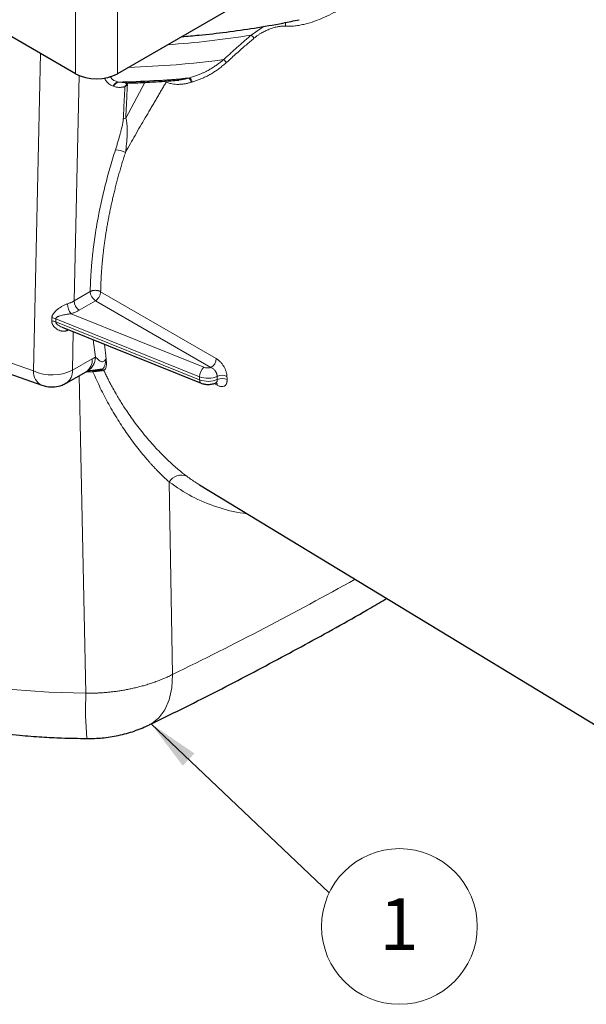
# Model space of a CAD drawing. Units: millimetres. Extents: x 0 to 420, y 0 to 297.
# Drawn here: x 315 to 353, y 125 to 192 of the extents above; entities that cross this region are included whole.
import ezdxf

# ---------------------------------------------------------------- set-up
doc = ezdxf.new("R2010")
doc.units = ezdxf.units.MM
doc.styles.add('SLDTEXTSTYLE0', font='TXT', dxfattribs={"width": 0.605})
doc.dimstyles.new('SLDDIMSTYLE0', dxfattribs={"dimtxt": 0.18, "dimasz": 3.5, "dimexe": 0, "dimexo": 0.0625, "dimgap": 0, "dimtad": 0, "dimtih": 1, "dimtoh": 1, "dimdec": 0, "dimrnd": 1e-09, "dimzin": 0, "dimdsep": 46, "dimtxsty": 'Standard', "dimsah": 1, "dimcen": 0.09, "dimadec": 0, "dimazin": 0, "dimtfac": 3.5, "dimtdec": 0, "dimtofl": 0, "dimtmove": 0, "dimatfit": 3, "dimfxl": 1, "dimfrac": 2, "dimtolj": 1, "dimtzin": 0, "dimarcsym": 0})

# ---------------------------------------------------------------- blocks, each defined once
blk = doc.blocks.new('SW_NOTE_0_3')
at = {"color": 0, "linetype": 'Continuous', "lineweight": 0}
blk.add_circle((4.758, -2.268), 5.271, dxfattribs=at)
at = {"color": 0, "linetype": 'Continuous', "lineweight": 0, "insert": (4.734, -0.363), "char_height": 3.5, "attachment_point": 2, "style": 'SLDTEXTSTYLE0'}
blk.add_mtext('1', dxfattribs=at)

msp = doc.modelspace()

# ---------------------------------------------------------------- linework, layer by layer
at = {"color": 7, "linetype": 'Continuous', "lineweight": 25}
for p, q in [((318.831491, 188.180275), (252.049375, 226.732769)), ((388.442016, 226.732769), (321.659901, 188.180275)), ((317.909944, 171.01604), (327.319685, 167.224755)), ((312.808851, 168.398904), (316.53965, 167.082451)), ((319.620457, 168.040041), (320.004762, 168.073991)), ((318.1927, 167.229297), (319.533257, 167.990492)), ((319.532155, 167.989868), (319.61103, 168.03152)), ((327.211999, 160.339347), (359.614295, 140.654102))]:
    msp.add_line(p, q, dxfattribs=at)
at = {"color": 8, "linetype": 'Continuous', "lineweight": 18}
for p, q in [((318.831491, 188.180275), (318.831491, 194.689803)), ((321.659901, 188.180275), (321.659901, 194.689803)), ((330.713539, 190.797847), (331.586523, 191.391579)), ((316.462011, 189.548146), (315.973775, 168.052996)), ((319.066028, 188.064338), (318.719123, 172.791395)), ((321.731439, 187.598994), (322.196927, 187.55476)), ((322.224934, 185.165876), (323.508572, 187.596172)), ((322.414682, 187.554221), (322.285546, 187.467857)), ((321.395012, 187.337573), (321.374052, 187.345906)), ((318.719123, 172.791395), (319.816945, 173.430197)), ((320.522429, 173.420856), (328.342348, 168.888623)), ((320.171329, 172.8084), (319.073506, 172.169597)), ((327.991336, 168.280087), (320.171329, 172.8084)), ((317.212124, 171.435664), (317.218725, 171.644064)), ((317.486371, 171.584997), (317.479302, 171.376615)), ((327.22038, 167.451831), (317.479303, 171.376615)), ((317.48637, 171.584997), (327.22038, 167.663061)), ((318.519646, 171.925856), (327.504046, 168.305945)), ((318.350679, 170.824897), (318.226029, 170.772521)), ((318.671825, 170.70907), (318.612701, 168.106048)), ((320.170656, 168.980426), (320.027264, 170.162949)), ((311.136393, 169.759919), (315.973775, 168.052996)), ((320.780597, 169.859423), (320.905507, 168.869771)), ((318.612701, 168.106048), (319.953258, 168.867244)), ((319.059742, 167.721621), (319.52862, 146.218265)), ((320.001722, 168.002342), (319.545681, 167.96674)), ((327.22038, 167.663061), (327.22038, 167.451831)), ((328.416101, 167.471286), (328.411211, 167.685358)), ((328.416787, 167.095879), (328.216122, 167.211996)), ((325.16558, 160.526412), (325.394255, 147.499645))]:
    msp.add_line(p, q, dxfattribs=at)
at = {"color": 8, "linetype": 'Continuous', "lineweight": 18, "flags": 128}
for points in [[(318.226029, 170.772521), (318.232263, 170.844788), (318.240328, 170.882924)], [(327.22038, 167.451831), (327.225818, 167.377116), (327.241925, 167.314236), (327.268088, 167.265581), (327.303314, 167.233), (327.319685, 167.224755)], [(283.150182, 167.366387), (283.218453, 166.305426), (283.458603, 164.862313), (283.867327, 163.431886), (284.442753, 162.0207), (285.182244, 160.635221), (286.082411, 159.281798), (287.13913, 157.966634), (288.347557, 156.695754), (289.702155, 155.474983), (291.196717, 154.309915), (292.824395, 153.205889), (294.577729, 152.167963), (296.448685, 151.200894), (298.428689, 150.309113), (300.508668, 149.496708), (302.679091, 148.767401), (304.930012, 148.124533), (307.251117, 147.571051), (309.631768, 147.109491), (312.061056, 146.741968), (314.527851, 146.470166), (317.020847, 146.295332), (319.52862, 146.218265)], [(325.394255, 147.499645), (325.331704, 146.587353), (325.152173, 145.779045), (324.860057, 145.094514), (324.462509, 144.550521), (323.969265, 144.160388), (323.837807, 144.090729)]]:
    msp.add_lwpolyline(points, dxfattribs=at)
at = {"color": 8, "linetype": 'Continuous', "lineweight": 18}
for centre, radius, start, end in [((332.571737, 191.509595), 0.4644, 346.69001417, 16.9171995), ((320.42972, 254.692254), 64.716707, 274.09983996, 279.14335454), ((329.955809, 189.953124), 1.134774, 33.71398713, 48.10736571), ((320.301837, 254.592027), 66.013, 271.82913076, 277.43447922), ((328.322163, 188.46115), 0.851109, 33.9151984, 52.23402829), ((321.82011, 187.134726), 0.493523, 102.71258118, 154.66540232), ((321.855166, 187.092579), 0.52131, 103.72949898, 151.96840728), ((320.270245, 253.095004), 65.494714, 271.26093796, 275.4866877), ((320.269925, 253.01384), 65.431171, 271.27990364, 275.43575677), ((321.804805, 186.952037), 0.705111, 41.45185804, 47.01595369), ((326.297879, 187.578933), 0.343216, 3.98721887, 60.24908287), ((326.3832, 187.617577), 0.319769, 0.68331684, 62.16921727), ((322.328952, 184.574315), 0.600638, 99.97270614, 117.38203263), ((321.549298, 181.769589), 1.254781, 58.84293678, 91.18378826), ((320.590612, 173.45925), 0.774212, 182.15058357, 237.20999585), ((319.49279, 172.820448), 0.774212, 182.15058357, 237.20999585), ((319.35834, 172.610157), 1.082439, 180.79727853, 219.21147956), ((317.184393, 170.676222), 0.759948, 67.1658464, 87.90876085), ((317.191421, 170.884432), 0.760122, 67.16813846, 87.94145367), ((318.991426, 168.789027), 0.965007, 304.15812588, 4.64907791), ((319.082017, 168.981604), 1.088639, 299.97448616, 359.93798551), ((327.572322, 168.927283), 0.770996, 302.92021308, 357.12581779), ((316.991587, 167.996248), 1.019393, 176.80879111, 243.70949573), ((317.238078, 170.823329), 3.045194, 245.46937069, 296.83401967), ((317.663952, 168.021495), 0.952509, 303.77384364, 5.09277896), ((320.227815, 168.028637), 0.227617, 168.50652363, 186.63384063), ((320.600584, 167.973105), 0.176114, 39.80339817, 88.25024576), ((328.144064, 167.639519), 0.923984, 133.84200772, 178.54006524), ((328.731768, 166.996514), 0.759778, 63.21689339, 114.95512387), ((328.742962, 166.792335), 0.753534, 63.30840422, 115.70706958), ((328.164515, 167.095252), 0.252273, 0.14261027, 43.35711366), ((325.980061, 160.054089), 0.941524, 66.40472753, 149.89025843), ((213.820239, 376.591237), 254.81703, 295.96737813, 299.09999996), ((341.770639, 145.131226), 22.268566, 177.20199895, 185.09449968)]:
    msp.add_arc(centre, radius, start, end, dxfattribs=at)
at = {"color": 7, "linetype": 'Continuous', "lineweight": 25}
msp.add_ellipse((320.245696, 188.996698), major_axis=(2, 0), ratio=0.577294746, start_param=3.926996909, end_param=5.497781051, dxfattribs=at)
at = {"color": 8, "linetype": 'Continuous', "lineweight": 18}
for points, knots in [([(338.164109, 193.509044), (338.107015, 193.466433), (337.993219, 193.381501), (337.820987, 193.2573), (337.648386, 193.136077), (337.475249, 193.018058), (337.301602, 192.90323), (337.127414, 192.791638), (336.800362, 192.588892), (336.318951, 192.313377), (335.666984, 191.993663), (335.011169, 191.729918), (334.45368, 191.56259), (334.012672, 191.468531), (333.713775, 191.424365), (333.455581, 191.402182), (333.236125, 191.394286), (333.093916, 191.399905), (333.023662, 191.402681)], [0, 0, 0, 0, 0.036274537, 0.072301131, 0.108096376, 0.143677189, 0.179060795, 0.214264709, 0.249306714, 0.37586915, 0.498940239, 0.626333926, 0.748698345, 0.81244875, 0.874409432, 0.917345606, 0.959167159, 1, 1, 1, 1]), ([(333.023662, 191.402681), (332.995403, 191.403885), (332.938181, 191.406324), (332.850212, 191.404508), (332.759465, 191.398782), (332.665859, 191.388712), (332.569433, 191.374406), (332.413137, 191.345141), (332.195029, 191.289354), (331.921306, 191.193192), (331.652021, 191.07441), (331.418486, 190.949169), (331.219655, 190.825019), (331.054215, 190.709374), (330.950767, 190.624732), (330.899735, 190.582978)], [0, 0, 0, 0, 0.039010909, 0.078992421, 0.120025012, 0.162183134, 0.205535445, 0.250145088, 0.373067156, 0.500371653, 0.624878459, 0.748851275, 0.834989124, 0.918598209, 1, 1, 1, 1]), ([(330.713539, 190.797847), (330.622279, 190.719354), (330.439836, 190.562436), (330.168546, 190.326097), (329.899196, 190.089154), (329.63196, 189.85151), (329.366874, 189.613132), (329.103782, 189.374064), (328.930194, 189.213991), (328.843414, 189.133968)], [0, 0, 0, 0, 0.143147967, 0.286174111, 0.429093329, 0.571920555, 0.714670748, 0.857358895, 1, 1, 1, 1]), ([(330.899735, 190.582978), (330.814395, 190.510376), (330.635328, 190.358038), (330.356359, 190.117821), (330.054512, 189.855138), (329.730696, 189.569599), (329.385285, 189.261065), (329.150078, 189.046814), (329.028467, 188.936039)], [0, 0, 0, 0, 0.133796799, 0.280741265, 0.440833655, 0.614074158, 0.800462908, 1, 1, 1, 1]), ([(326.532488, 187.900358), (326.580936, 187.913507), (326.675529, 187.939179), (326.813473, 187.982105), (326.944127, 188.026337), (327.067452, 188.071624), (327.183461, 188.117287), (327.292164, 188.162807), (327.393583, 188.207674), (327.487743, 188.251427), (327.574675, 188.293644), (327.654418, 188.333937), (327.791923, 188.405983), (327.983408, 188.51422), (328.223854, 188.665431), (328.446569, 188.819895), (328.652179, 188.97455), (328.781076, 189.082002), (328.843414, 189.133968)], [0, 0, 0, 0, 0.059994668, 0.117136613, 0.171414107, 0.222816649, 0.27133489, 0.316960567, 0.359686428, 0.399506156, 0.436414293, 0.470406172, 0.501477846, 0.613009932, 0.718653418, 0.818378381, 0.912164355, 1, 1, 1, 1]), ([(329.028467, 188.936039), (328.98991, 188.901248), (328.912725, 188.831604), (328.794487, 188.731397), (328.674356, 188.634249), (328.552147, 188.540479), (328.427893, 188.450012), (328.301571, 188.36288), (328.173172, 188.279084), (328.042682, 188.198637), (327.876537, 188.102028), (327.674165, 187.993879), (327.434926, 187.880283), (327.193286, 187.780114), (326.949204, 187.692191), (326.785182, 187.645034), (326.702946, 187.621391)], [0, 0, 0, 0, 0.054534594, 0.109166625, 0.163945621, 0.218920711, 0.274140503, 0.329652961, 0.385505295, 0.441743859, 0.49841406, 0.59860053, 0.698607776, 0.798680799, 0.899064119, 1, 1, 1, 1]), ([(321.374052, 187.345906), (321.170519, 187.436256), (320.920122, 187.547409), (320.812833, 187.837048), (320.792753, 187.891257)], [0, 0, 0, 0, 0.812841781, 1, 1, 1, 1]), ([(321.162594, 188.014524), (321.176084, 187.985616), (321.280736, 187.761357), (321.510959, 187.683752), (321.711505, 187.61615)], [0, 0, 0, 0, 0.128902107, 1, 1, 1, 1]), ([(324.956903, 187.611004), (324.907941, 187.526441), (324.80901, 187.355572), (324.659092, 187.098142), (324.506311, 186.836588), (324.350787, 186.57104), (324.192657, 186.301486), (324.03206, 186.027959), (323.869137, 185.750488), (323.704035, 185.469102), (323.481031, 185.088494), (323.195389, 184.599286), (322.862319, 184.022623), (322.525833, 183.432806), (322.311542, 183.046923), (322.198503, 182.84337)], [0, 0, 0, 0, 0.051244467, 0.103545104, 0.156906414, 0.211332641, 0.26682778, 0.323395602, 0.381039667, 0.439763339, 0.499569799, 0.620441584, 0.749570686, 0.867898808, 1, 1, 1, 1]), ([(322.333294, 187.418814), (322.315136, 187.047595), (322.278385, 186.296276), (322.242891, 185.545634), (322.224934, 185.165877)], [0, 0, 0, 0, 0.494091085, 1, 1, 1, 1]), ([(326.640264, 187.602798), (326.604379, 187.591631), (326.532828, 187.569366), (326.425331, 187.541171), (326.318161, 187.516955), (326.211261, 187.497079), (326.104624, 187.481455), (325.998232, 187.470111), (325.89207, 187.46305), (325.749608, 187.459288), (325.572778, 187.465698), (325.385005, 187.489547), (325.22374, 187.523507), (325.087573, 187.561374), (325.000182, 187.594566), (324.956903, 187.611004)], [0, 0, 0, 0, 0.063251296, 0.126115495, 0.188659868, 0.250952722, 0.313063194, 0.375061031, 0.43701636, 0.498999453, 0.625204614, 0.749094596, 0.834487762, 0.91803173, 1, 1, 1, 1]), ([(325.811214, 187.758535), (325.890185, 187.763182), (325.974002, 187.768113), (326.094197, 187.788005), (326.234727, 187.813313), (326.369499, 187.850025), (326.468193, 187.87691)], [0, 0, 0, 0, 0.3599144201, 0.3819950264, 0.5474282549, 1, 1, 1, 1]), ([(322.166066, 187.301553), (322.136816, 187.295389), (322.078814, 187.283166), (321.993961, 187.270214), (321.911697, 187.261447), (321.832119, 187.257236), (321.735212, 187.257492), (321.624355, 187.267492), (321.503227, 187.292812), (321.430721, 187.322802), (321.395012, 187.337573)], [0, 0, 0, 0, 0.103494936, 0.205223494, 0.305323732, 0.403940548, 0.501225467, 0.673139435, 0.839019907, 1, 1, 1, 1]), ([(322.052705, 185.107657), (322.071471, 185.476775), (322.108634, 186.20774), (322.14705, 186.939375), (322.166066, 187.301553)], [0, 0, 0, 0, 0.504974724, 1, 1, 1, 1]), ([(321.523374, 183.024102), (321.55267, 183.116419), (321.610369, 183.29824), (321.691629, 183.566298), (321.767258, 183.825544), (321.833353, 184.062825), (321.889722, 184.27501), (321.935896, 184.458952), (321.974479, 184.624492), (322.005582, 184.771696), (322.028905, 184.900425), (322.045453, 185.011233), (322.050418, 185.077242), (322.052705, 185.107657)], [0, 0, 0, 0, 0.130994968, 0.257997648, 0.381043923, 0.500173246, 0.5966895, 0.684719797, 0.764310266, 0.835523439, 0.89844683, 0.953207709, 1, 1, 1, 1]), ([(322.224934, 185.165877), (322.258163, 185.07559), (322.275507, 184.981626), (322.301596, 184.793336), (322.309211, 184.698273), (322.323428, 184.411489), (322.321404, 184.218174), (322.305391, 183.828872), (322.291001, 183.632874), (322.252295, 183.239468), (322.22791, 183.041896), (322.198503, 182.84337)], [0, 0, 0, 0, 0.125, 0.125, 0.25, 0.25, 0.5, 0.5, 0.75, 0.75, 1, 1, 1, 1]), ([(319.816945, 173.430197), (319.819098, 173.529896), (319.823401, 173.729182), (319.834256, 174.030454), (319.848328, 174.3332), (319.865933, 174.637605), (319.886987, 174.943618), (319.911511, 175.251252), (319.9395, 175.560505), (319.970956, 175.871377), (320.005879, 176.183868), (320.044267, 176.497977), (320.086122, 176.813706), (320.131443, 177.131053), (320.18023, 177.450019), (320.232483, 177.770604), (320.304407, 178.186512), (320.400218, 178.698747), (320.525434, 179.308543), (320.66231, 179.921059), (320.810867, 180.536297), (320.971031, 181.154248), (321.143073, 181.774939), (321.325981, 182.398264), (321.457536, 182.81536), (321.523374, 183.024102)], [0, 0, 0, 0, 0.033420855, 0.066803926, 0.100155029, 0.133479991, 0.166784658, 0.200074883, 0.233356528, 0.26663546, 0.299917548, 0.333208657, 0.366514648, 0.399841376, 0.433194684, 0.466580399, 0.500004335, 0.562636176, 0.625153056, 0.687593436, 0.749995924, 0.812399193, 0.874841919, 0.937362703, 1, 1, 1, 1]), ([(322.198503, 182.84337), (322.162201, 182.729069), (322.089628, 182.500567), (321.985185, 182.158487), (321.884051, 181.817173), (321.786549, 181.476721), (321.692603, 181.137188), (321.602246, 180.798638), (321.51548, 180.461133), (321.432311, 180.124736), (321.352748, 179.789508), (321.276795, 179.45551), (321.204458, 179.122803), (321.135739, 178.791447), (321.070644, 178.461502), (321.009174, 178.133026), (320.951332, 177.806078), (320.897118, 177.480716), (320.846534, 177.156998), (320.799578, 176.834979), (320.756251, 176.514717), (320.71655, 176.196266), (320.680474, 175.879682), (320.648019, 175.565019), (320.619182, 175.252331), (320.593957, 174.94167), (320.572345, 174.633092), (320.554317, 174.326636), (320.539954, 174.022404), (320.528923, 173.720256), (320.524593, 173.520626), (320.522429, 173.420856)], [0, 0, 0, 0, 0.034914893, 0.069798918, 0.104652075, 0.139474365, 0.174265787, 0.209026342, 0.24375603, 0.278454851, 0.313122805, 0.347759891, 0.382366112, 0.416941465, 0.451485952, 0.485999573, 0.520482327, 0.554934216, 0.589355238, 0.623745394, 0.658104685, 0.69243311, 0.726730669, 0.760997363, 0.795233192, 0.829438155, 0.863612254, 0.897755488, 0.931867856, 0.96594936, 1, 1, 1, 1]), ([(319.816945, 173.430197), (319.828848, 173.436686), (319.853376, 173.450058), (319.895514, 173.467622), (319.942995, 173.4834), (319.996084, 173.496491), (320.054385, 173.506229), (320.117378, 173.511838), (320.184227, 173.512569), (320.253775, 173.507693), (320.324599, 173.496591), (320.394692, 173.47862), (320.462728, 173.453902), (320.502285, 173.432007), (320.522429, 173.420856)], [0, 0, 0, 0, 0.062456713, 0.128707695, 0.198753731, 0.272595509, 0.350233602, 0.431668433, 0.516900225, 0.605928952, 0.698754271, 0.79537545, 0.895791281, 1, 1, 1, 1]), ([(320.171329, 172.8084), (320.212933, 172.832823), (320.257751, 172.86786), (320.344404, 172.958308), (320.38597, 173.013694), (320.454481, 173.133204), (320.481197, 173.196927), (320.515193, 173.316938), (320.52259, 173.372985), (320.522429, 173.420856)], [0, 0, 0, 0, 0.25, 0.25, 0.5, 0.5, 0.75, 0.75, 1, 1, 1, 1]), ([(318.276005, 172.595095), (318.303341, 172.604358), (318.357801, 172.622812), (318.436304, 172.653142), (318.511932, 172.68513), (318.584316, 172.718903), (318.653682, 172.754136), (318.697367, 172.779008), (318.719123, 172.791395)], [0, 0, 0, 0, 0.169922029, 0.338541529, 0.505858784, 0.671874082, 0.836587719, 1, 1, 1, 1]), ([(317.218725, 171.644064), (317.219616, 171.658728), (317.221405, 171.688177), (317.229649, 171.732113), (317.241959, 171.775987), (317.25874, 171.819824), (317.279876, 171.863686), (317.30539, 171.907655), (317.356255, 171.982792), (317.446455, 172.086781), (317.588188, 172.21143), (317.746758, 172.328179), (317.890767, 172.417195), (318.009793, 172.482091), (318.101347, 172.526735), (318.190303, 172.565194), (318.247667, 172.585208), (318.276005, 172.595095)], [0, 0, 0, 0, 0.033963534, 0.068208623, 0.102945051, 0.138373871, 0.174684635, 0.212053473, 0.250642024, 0.371941361, 0.500114741, 0.626849352, 0.749324004, 0.815608761, 0.879020489, 0.940234339, 1, 1, 1, 1]), ([(319.073506, 172.169597), (319.045671, 172.153818), (318.99012, 172.122327), (318.902332, 172.078038), (318.811599, 172.036078), (318.717525, 171.996709), (318.620431, 171.959635), (318.55329, 171.937132), (318.519646, 171.925856)], [0, 0, 0, 0, 0.167259337, 0.333803738, 0.499990571, 0.666179507, 0.832730209, 1, 1, 1, 1]), ([(318.226029, 170.772521), (318.207392, 170.767302), (318.169913, 170.756806), (318.112545, 170.747318), (318.054171, 170.742367), (317.994761, 170.742446), (317.934383, 170.747454), (317.83738, 170.763282), (317.705859, 170.804144), (317.551069, 170.887789), (317.414333, 170.995857), (317.320953, 171.105896), (317.264029, 171.202338), (317.232506, 171.280015), (317.213626, 171.358005), (317.212622, 171.4099), (317.212124, 171.435664)], [0, 0, 0, 0, 0.039954125, 0.080350389, 0.121406631, 0.163330401, 0.206316688, 0.250546428, 0.373653662, 0.500184395, 0.628247707, 0.749024841, 0.815253246, 0.878450128, 0.939652403, 1, 1, 1, 1]), ([(317.479303, 171.376615), (317.479408, 171.367508), (317.479625, 171.348857), (317.493259, 171.30753), (317.539773, 171.238676), (317.673622, 171.130265), (317.806224, 171.048789), (317.905106, 171.019096), (317.910416, 171.017502)], [0, 0, 0, 0, 0.055363632, 0.113391136, 0.245157765, 0.48848507, 0.972531835, 1, 1, 1, 1]), ([(318.519646, 171.925856), (318.502086, 171.923807), (318.465745, 171.919567), (318.409081, 171.911863), (318.348755, 171.902888), (318.284877, 171.89256), (318.200841, 171.877949), (318.080561, 171.855887), (317.937452, 171.824492), (317.813056, 171.793112), (317.725399, 171.765714), (317.660245, 171.741891), (317.601717, 171.715614), (317.551701, 171.68572), (317.516382, 171.654333), (317.493033, 171.621481), (317.488511, 171.596718), (317.48637, 171.584997)], [0, 0, 0, 0, 0.0437375712, 0.0905160782, 0.1404001521, 0.1934430716, 0.249689138, 0.3513500664, 0.4992989697, 0.6241807325, 0.6904626162, 0.7490257396, 0.8171610841, 0.873942944, 0.9214217077, 0.9628071377, 1, 1, 1, 1]), ([(319.953258, 168.867244), (319.989641, 168.887478), (320.062272, 168.927873), (320.134573, 168.962929), (320.170656, 168.980426)], [0, 0, 0, 0, 0.5009191, 1, 1, 1, 1]), ([(320.170656, 168.980426), (320.200027, 168.963304), (320.232156, 168.938474), (320.301019, 168.88061), (320.337961, 168.847299), (320.450862, 168.750033), (320.532019, 168.687278), (320.63939, 168.666228), (320.672628, 168.671413), (320.731368, 168.699555), (320.757712, 168.722286), (320.829032, 168.794973), (320.868586, 168.849532), (320.905507, 168.869771)], [0, 0, 0, 0, 0.125, 0.125, 0.25, 0.25, 0.5, 0.5, 0.625, 0.625, 0.75, 0.75, 1, 1, 1, 1]), ([(320.605962, 168.149137), (320.6173, 168.156179), (320.639044, 168.169683), (320.667112, 168.193299), (320.690837, 168.217385), (320.710643, 168.241579), (320.731174, 168.270966), (320.751174, 168.305729), (320.777516, 168.363057), (320.804308, 168.442276), (320.831256, 168.548858), (320.856043, 168.659568), (320.875954, 168.750346), (320.892397, 168.820188), (320.901147, 168.85328), (320.905507, 168.869771)], [0, 0, 0, 0, 0.059092104, 0.113315736, 0.162906125, 0.208057293, 0.248935724, 0.315300155, 0.373118265, 0.498172302, 0.62363438, 0.749114999, 0.874577168, 0.937494705, 1, 1, 1, 1]), ([(320.905507, 168.869771), (320.905414, 168.851487), (320.905204, 168.810252), (320.907085, 168.726705), (320.911247, 168.61613), (320.911994, 168.495511), (320.904978, 168.390275), (320.888548, 168.305811), (320.864086, 168.234586), (320.830581, 168.174096), (320.78875, 168.123289), (320.753532, 168.098345), (320.735883, 168.085845)], [0, 0, 0, 0, 0.055633278, 0.125465866, 0.250942586, 0.387297993, 0.501613635, 0.603104687, 0.703018169, 0.802016912, 0.900782169, 1, 1, 1, 1]), ([(328.342348, 168.888623), (328.358167, 168.879156), (328.389588, 168.860351), (328.436271, 168.828361), (328.482134, 168.793874), (328.527173, 168.756613), (328.571398, 168.71665), (328.644067, 168.645206), (328.741336, 168.533148), (328.851884, 168.370374), (328.94442, 168.196274), (329.006812, 168.036354), (329.045383, 167.898554), (329.067511, 167.782822), (329.071921, 167.710895), (329.074135, 167.674782)], [0, 0, 0, 0, 0.042634245, 0.084687628, 0.126311166, 0.167660588, 0.208894728, 0.250173752, 0.375326565, 0.499769968, 0.6247951, 0.749350311, 0.833255271, 0.916279192, 1, 1, 1, 1]), ([(320.735883, 168.085845), (320.707226, 168.075361), (320.668115, 168.066795), (320.570185, 168.052497), (320.510807, 168.046592), (320.378453, 168.035179), (320.306172, 168.029676), (320.155025, 168.017172), (320.078681, 168.0104), (320.001722, 168.002342)], [0, 0, 0, 0, 0.25, 0.25, 0.5, 0.5, 0.75, 0.75, 1, 1, 1, 1]), ([(320.735883, 168.085845), (320.775815, 168.000825), (320.858428, 167.824932), (320.991522, 167.555288), (321.137166, 167.270914), (321.313238, 166.940986), (321.569452, 166.483582), (321.898795, 165.934175), (322.257787, 165.379807), (322.607426, 164.872375), (322.946608, 164.40754), (323.442962, 163.766398), (324.058914, 163.038243), (324.67844, 162.387485), (325.137406, 161.944162), (325.456712, 161.651962), (325.766426, 161.384086), (326.066115, 161.138248), (326.260975, 160.989931), (326.356928, 160.916897)], [0, 0, 0, 0, 0.0281608185, 0.0582607059, 0.0903000922, 0.1242793323, 0.1710310707, 0.2487988205, 0.3192264857, 0.3738661408, 0.4398220819, 0.4995564527, 0.6312092665, 0.7494548846, 0.8025600499, 0.8541458782, 0.9042326752, 0.9528426258, 1, 1, 1, 1]), ([(327.991336, 168.280087), (327.913204, 168.259822), (327.826312, 168.251209), (327.656675, 168.260433), (327.574052, 168.277717), (327.504046, 168.305945)], [0, 0, 0, 0, 0.5, 0.5, 1, 1, 1, 1]), ([(328.411211, 167.685358), (328.410366, 167.699013), (328.408684, 167.726194), (328.401731, 167.768829), (328.391809, 167.811727), (328.378963, 167.854268), (328.363722, 167.895664), (328.346561, 167.935288), (328.327999, 167.972619), (328.30853, 168.007284), (328.275335, 168.06018), (328.22623, 168.124038), (328.152661, 168.195244), (328.075755, 168.248624), (328.017499, 168.270336), (327.991336, 168.280087)], [0, 0, 0, 0, 0.0619221584, 0.1232554759, 0.1835235196, 0.2422757019, 0.2991023231, 0.3536458997, 0.4056081896, 0.4547529367, 0.5009048668, 0.6362647909, 0.7505456864, 0.8879640864, 1, 1, 1, 1]), ([(325.16558, 160.526412), (325.120088, 160.567099), (325.028615, 160.648911), (324.890141, 160.777053), (324.749938, 160.910013), (324.60806, 161.048169), (324.46462, 161.191446), (324.319717, 161.339891), (324.173452, 161.493516), (324.02593, 161.652337), (323.877252, 161.816366), (323.54355, 162.193574), (323.023013, 162.822763), (322.338162, 163.748195), (321.679975, 164.741244), (321.165211, 165.614313), (320.776741, 166.337314), (320.499846, 166.889377), (320.23999, 167.44286), (320.080752, 167.81677), (320.001722, 168.002342)], [0, 0, 0, 0, 0.023887089, 0.0480312479, 0.0724327826, 0.0970920272, 0.1220093458, 0.1471851343, 0.1726198214, 0.1983138699, 0.2242677775, 0.2504820773, 0.3735912454, 0.5003966582, 0.6257571907, 0.7510307143, 0.8146939049, 0.8773904719, 0.9391489382, 1, 1, 1, 1]), ([(328.411211, 167.685358), (328.243856, 167.608622), (328.034058, 167.564071), (327.608855, 167.556136), (327.395019, 167.592697), (327.22038, 167.663061)], [0, 0, 0, 0, 0.5, 0.5, 1, 1, 1, 1]), ([(327.22038, 167.451831), (327.395886, 167.381117), (327.610971, 167.344077), (328.038191, 167.350963), (328.248729, 167.39507), (328.416098, 167.471289)], [0, 0, 0, 0, 0.5, 0.5, 1, 1, 1, 1]), ([(328.315295, 167.245615), (328.319643, 167.247055), (328.35868, 167.259985), (328.408024, 167.325863), (328.413408, 167.422789), (328.416101, 167.471286)], [0, 0, 0, 0, 0.058943878, 0.529143064, 1, 1, 1, 1]), ([(329.08144, 167.46557), (329.081852, 167.448273), (329.082671, 167.413831), (329.08015, 167.364854), (329.07485, 167.31826), (329.066508, 167.274212), (329.055187, 167.232667), (329.031605, 167.16832), (328.985784, 167.091788), (328.903428, 167.025578), (328.801794, 166.99146), (328.6968, 166.992002), (328.597725, 167.013739), (328.508692, 167.046148), (328.447557, 167.07923), (328.416787, 167.095879)], [0, 0, 0, 0, 0.041986012, 0.083603298, 0.125041766, 0.166493781, 0.208151522, 0.250204347, 0.37481129, 0.499796449, 0.624322268, 0.749327692, 0.832693852, 0.915794691, 1, 1, 1, 1]), ([(326.356928, 160.916897), (326.557174, 160.770965), (326.835736, 160.56796), (327.131068, 160.392213), (327.214098, 160.342803)], [0, 0, 0, 0, 0.718857792, 1, 1, 1, 1]), ([(330.407766, 158.397835), (330.335041, 158.403159), (329.62454, 158.455167), (328.371381, 158.824918), (326.668703, 159.496217), (325.666709, 160.182954), (325.165581, 160.526412)], [0, 0, 0, 0, 0.036613606, 0.357705636, 0.678768487, 1, 1, 1, 1]), ([(319.52862, 146.218265), (319.600277, 146.218413), (319.74664, 146.218717), (319.970771, 146.223324), (320.203889, 146.231431), (320.44583, 146.243769), (320.696361, 146.260688), (320.955189, 146.282661), (321.221953, 146.310135), (321.496217, 146.343568), (321.777471, 146.383415), (322.065119, 146.430125), (322.358483, 146.484131), (322.656797, 146.545852), (322.95921, 146.615678), (323.264783, 146.693969), (323.572493, 146.781045), (323.881241, 146.877175), (324.189837, 146.98259), (324.497104, 147.097404), (324.801506, 147.221875), (325.102638, 147.355381), (325.296563, 147.451316), (325.394255, 147.499645)], [0, 0, 0, 0, 0.033798068, 0.069034244, 0.105714124, 0.143841165, 0.183416367, 0.224437962, 0.266901078, 0.31079741, 0.356114892, 0.402837363, 0.450944263, 0.500410332, 0.551205343, 0.603293867, 0.65663508, 0.711182623, 0.766884511, 0.823683117, 0.881515227, 0.940312163, 1, 1, 1, 1])]:
    msp.add_open_spline(points, degree=3, knots=knots, dxfattribs=at)
at = {"color": 7, "linetype": 'Continuous', "lineweight": 25}
for points, knots in [([(326.010906, 190.692057), (326.403993, 190.724835), (327.415927, 190.809217), (329.058259, 191.001415), (330.951206, 191.272693), (332.598997, 191.551659), (333.599034, 191.762435), (333.966387, 191.839862)], [0, 0, 0, 0, 0.145172539, 0.373721629, 0.611889961, 0.857431757, 1, 1, 1, 1]), ([(322.197025, 187.550176), (322.358473, 187.552491), (322.846637, 187.559491), (323.873403, 187.613875), (324.918909, 187.67253), (325.632953, 187.73939), (325.811435, 187.756102)], [0, 0, 0, 0, 0.133308884, 0.403080111, 0.850794895, 1, 1, 1, 1]), ([(319.620307, 168.035806), (319.620555, 168.035883), (319.621106, 168.036055), (319.635247, 168.040857), (319.675639, 168.052683), (319.750764, 168.070359), (320.007557, 168.119106), (320.317961, 168.152818), (320.582626, 168.170912), (320.636168, 168.174573)], [0, 0, 0, 0, 0.0229489035, 0.0510745303, 0.1133889812, 0.191569044, 0.2893350992, 0.8562311335, 1, 1, 1, 1]), ([(320.004762, 168.07399), (320.026195, 168.075252), (320.068421, 168.07774), (320.130778, 168.081234), (320.202458, 168.085343), (320.282275, 168.09032), (320.367638, 168.097003), (320.445246, 168.105399), (320.511931, 168.116369), (320.567509, 168.130332), (320.593007, 168.142802), (320.605962, 168.149137)], [0, 0, 0, 0, 0.0860139162, 0.1694629513, 0.24993756, 0.3758301528, 0.4991883202, 0.6231667722, 0.7488915109, 0.8724214954, 1, 1, 1, 1]), ([(283.167614, 167.379711), (283.168286, 167.149223), (283.170512, 166.385884), (283.329566, 165.088191), (283.642742, 163.492633), (284.118249, 161.901329), (284.749137, 160.319658), (285.5433, 158.753416), (286.467293, 157.269579), (287.500967, 155.874746), (288.622009, 154.574271), (289.862868, 153.325028), (291.217527, 152.133384), (292.678576, 151.00512), (294.23762, 149.945109), (295.885631, 148.957241), (297.613347, 148.044407), (299.411741, 147.2085), (301.272189, 146.450638), (303.186266, 145.771461), (305.144968, 145.171444), (307.137866, 144.651009), (309.151196, 144.210677), (311.162639, 143.851237), (313.12207, 143.575227), (314.913713, 143.384632), (316.485718, 143.265892), (318.004851, 143.182657), (319.020214, 143.170285), (319.589805, 143.163345)], [0, 0, 0, 0, 0.016168633, 0.053547903, 0.091458731, 0.130080171, 0.169593777, 0.210175679, 0.251983961, 0.290200905, 0.329031318, 0.368398456, 0.408194622, 0.448293404, 0.488567719, 0.528904128, 0.569199176, 0.609372631, 0.649380928, 0.689186834, 0.728751036, 0.768017123, 0.806883624, 0.84513832, 0.882263136, 0.916633762, 0.94446957, 0.968848977, 1, 1, 1, 1]), ([(316.54495, 167.098755), (316.64952, 167.060331), (316.928825, 166.957703), (317.402355, 166.961077), (317.857841, 167.05192), (318.095099, 167.189005), (318.185828, 167.241427)], [0, 0, 0, 0, 0.194857687, 0.520458556, 0.816622193, 1, 1, 1, 1]), ([(327.320013, 167.224623), (327.397759, 167.199326), (327.5535, 167.148652), (327.82566, 167.131569), (328.096509, 167.160313), (328.247851, 167.218397), (328.323699, 167.247507)], [0, 0, 0, 0, 0.2486251, 0.498048689, 0.748437309, 1, 1, 1, 1]), ([(328.316013, 167.243955), (328.334866, 167.249539), (328.356121, 167.255834), (328.343982, 167.266234), (328.342611, 167.267409)], [0, 0, 0, 0, 0.8870199133, 1, 1, 1, 1]), ([(323.831211, 144.100194), (324.551921, 144.449125), (326.75825, 145.517316), (330.361789, 147.369568), (334.635894, 149.658239), (337.808297, 151.417951), (339.527382, 152.431223), (339.883458, 152.641103)], [0, 0, 0, 0, 0.1294022489, 0.3961425754, 0.6630847062, 0.9302144379, 1, 1, 1, 1]), ([(319.590134, 143.153817), (319.937566, 143.161037), (320.643889, 143.175715), (321.734263, 143.353869), (322.827748, 143.64445), (323.498711, 143.940943), (323.839143, 144.091377)], [0, 0, 0, 0, 0.238332172, 0.484525576, 0.73846023, 1, 1, 1, 1])]:
    msp.add_open_spline(points, degree=3, knots=knots, dxfattribs=at)
at = {"color": 8, "linetype": 'Continuous', "lineweight": 18}
for points in [[(321.731439, 187.598994), (321.72478, 187.605409), (321.718136, 187.611133), (321.711505, 187.61615)], [(322.166066, 187.301553), (322.198067, 187.364071), (322.237874, 187.419924), (322.285546, 187.467857)], [(322.333294, 187.418814), (322.269787, 187.386605), (322.213964, 187.347185), (322.166066, 187.301553)], [(326.468193, 187.87691), (326.489521, 187.885413), (326.510953, 187.893229), (326.532488, 187.900358)], [(326.702946, 187.621391), (326.682044, 187.615195), (326.66115, 187.608998), (326.640264, 187.602798)], [(329.074135, 167.674782), (329.07628, 167.604866), (329.078715, 167.535128), (329.08144, 167.46557)]]:
    msp.add_open_spline(points, degree=3, dxfattribs=at)

# ---------------------------------------------------------------- block references
at = {"color": 7, "linetype": 'Continuous', "lineweight": 0}
msp.add_blockref('SW_NOTE_0_3', (335.98513, 132.696052), dxfattribs=at)

# ---------------------------------------------------------------- leaders
msp.add_leader([(323.938984, 144.143267), (335.98513, 132.696052)], dimstyle='SLDDIMSTYLE0', dxfattribs=at)

doc.saveas('drawing.dxf')
